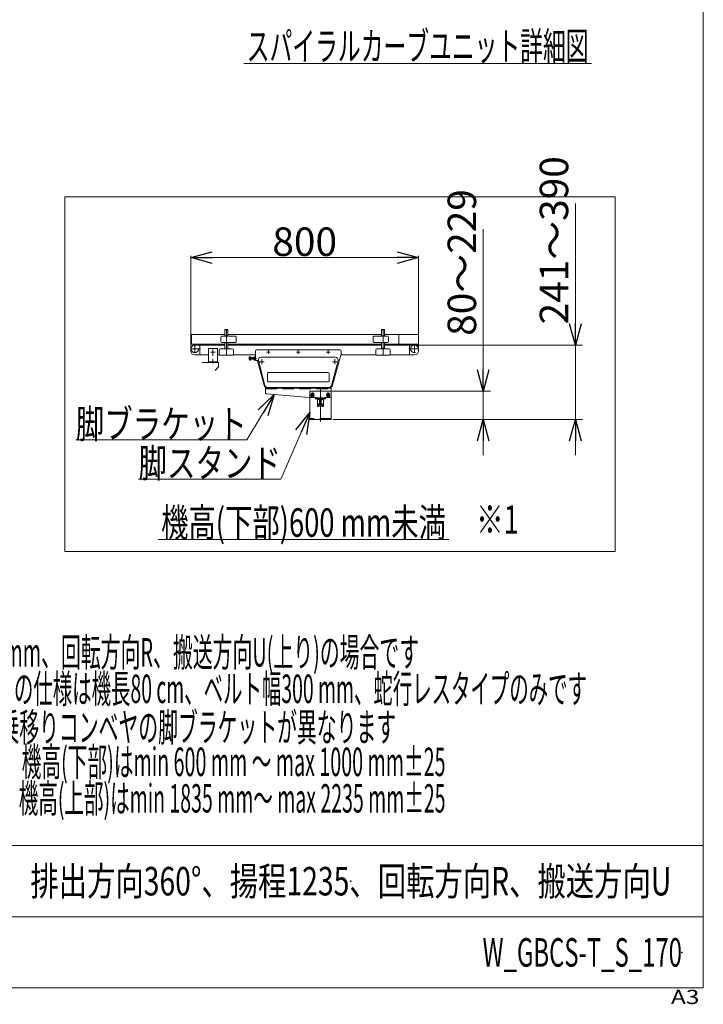
# Model space of a CAD drawing. Units: millimetres. Extents: x -8511 to 4925, y -7596 to 3378.
# Drawn here: x 2525 to 4925, y -3379 to 78 of the extents above; entities that cross this region are included whole.
import ezdxf
from ezdxf.enums import TextEntityAlignment as Align

# ---------------------------------------------------------------- set-up
doc = ezdxf.new("R2010")
doc.units = ezdxf.units.MM
doc.header["$LTSCALE"] = 6.25
doc.header["$PDSIZE"] = 1
for name, pattern in [('CENTER', [50.8, 31.75, -6.35, 6.35, -6.35]), ('CENTERX2', [101.6, 63.5, -12.7, 12.7, -12.7]), ('DASHED2', [9.525, 6.35, -3.175])]:
    doc.linetypes.add(name, pattern=pattern)
for name, color, linetype in [('HEXAGON_NUT_1_JIS', 7, 'Continuous'), ('HEXAGON_SOCKET_HEAD_CAP_SCREW_JIS', 7, 'Continuous'), ('MMX2-LHA1-030_2', 7, 'Continuous'), ('MMX2-LHA1-090(L192)', 7, 'Continuous'), ('MMX2-LHTA1-030', 7, 'Continuous'), ('MMX2-S-150', 7, 'Continuous'), ('MMX2-S-160A', 7, 'Continuous'), ('MMX2-S-530A(ダミー)', 7, 'Continuous'), ('SLD-0', 7, 'Continuous'), ('ZUWAKU', 7, 'Continuous'), ('購入品-608ZZ', 7, 'Continuous'), ('開発図枠', 7, 'Continuous')]:
    doc.layers.add(name, color=color, linetype=linetype)
doc.styles.add('dcStyle0', font='ＭＳ Ｐゴシック', dxfattribs={"width": 0.75})
doc.styles.add('dcStyle1', font='txt.shx', dxfattribs={"width": 1.2, "bigfont": 'bigfont'})
doc.dimstyles.new('dc_Rotated', dxfattribs={"dimtxt": 100, "dimasz": 75.000048, "dimexe": 6, "dimexo": 25, "dimgap": 6, "dimtad": 3, "dimdsep": 46, "dimtxsty": 'dcStyle0', "dimblk1": 'OPEN30', "dimblk2": 'OPEN30', "dimsah": 1, "dimcen": 0.09, "dimclrd": 2, "dimclre": 2, "dimclrt": 2, "dimadec": 0, "dimazin": 2, "dimtfac": 1, "dimtdec": 4, "dimtmove": 0, "dimatfit": 3, "dimfxl": 1, "dimarcsym": 1})

# ---------------------------------------------------------------- blocks, each defined once
blk = doc.blocks.new('DC_GROUP_W_GBCS-T_S_170_1179')
at = {"layer": 'HEXAGON_NUT_1_JIS', "color": 7, "linetype": 'Continuous', "lineweight": 13}
for p, q in [((3331.5, -1105.2), (3335.1, -1105.2)), ((3335.1, -1105.2), (3335.1, -1116.7)), ((3348.5, -1105.2), (3353.1, -1105.2)), ((3353.1, -1084), (3353.1, -1116.7)), ((3650.1, -1081), (3356.1, -1081)), ((3623.4, -1205.1), (3653, -1099.2)), ((3653.1, -1098.7), (3653.1, -1084)), ((3331.1, -1115.3), (3331.1, -1106.6)), ((3335.1, -1108.1), (3331.5, -1108.1)), ((3335.1, -1113.8), (3331.5, -1113.8)), ((3335.1, -1116.7), (3331.5, -1116.7)), ((3335.1, -1108), (3348.1, -1108)), ((3348.1, -1114), (3335.1, -1114)), ((3336, -1108), (3336, -1114)), ((3348.1, -1115.3), (3348.1, -1106.6)), ((3353.1, -1108.1), (3348.5, -1108.1)), ((3353.1, -1113.8), (3348.5, -1113.8)), ((3353.1, -1116.7), (3348.5, -1116.7)), ((3357.9, -1118), (3355.1, -1118)), ((3382.9, -1205), (3359.9, -1119.4)), ((3610.4, -1215), (3395.9, -1215))]:
    blk.add_line(p, q, dxfattribs=at)
at = {"layer": 'HEXAGON_NUT_1_JIS', "color": 3, "linetype": 'CENTERX2', "lineweight": 13}
for p, q in [((3391.6, -1089), (3404.6, -1089)), ((3398.1, -1095.5), (3398.1, -1082.5)), ((3496.6, -1089), (3509.6, -1089)), ((3503.1, -1095.5), (3503.1, -1082.5)), ((3601.6, -1089), (3614.6, -1089)), ((3608.1, -1095.5), (3608.1, -1082.5)), ((3331.1, -1111), (3356.1, -1111))]:
    blk.add_line(p, q, dxfattribs=at)
at = {"layer": 'HEXAGON_NUT_1_JIS', "color": 3, "linetype": 'Continuous', "lineweight": 13}
for p, q in [((3335.1, -1108), (3336, -1108.5)), ((3336, -1113.4), (3335.1, -1114)), ((3336, -1108.5), (3348.1, -1108.5)), ((3348.1, -1113.4), (3336, -1113.4))]:
    blk.add_line(p, q, dxfattribs=at)
at = {"layer": 'HEXAGON_NUT_1_JIS', "color": 7, "linetype": 'Continuous', "lineweight": 13}
for centre, radius, start, end in [((3333.6, -1106.6), 2.56, 145.6158, 214.3842), ((3350.6, -1106.6), 2.56, 145.6158, 214.3842), ((3356.1, -1084), 3, 90, 180), ((3650.1, -1084), 3, 0, 90), ((3651.1, -1098.7), 2, 344.3486, 0), ((3340.6, -1111), 9.55, 162.412, 197.588), ((3333.6, -1115.3), 2.56, 145.6158, 214.3842), ((3357.6, -1111), 9.55, 162.412, 197.588), ((3350.6, -1115.3), 2.56, 145.6158, 214.3842), ((3355.1, -1116), 2, 180, 270), ((3357.9, -1120), 2, 15.0685, 90), ((3395.9, -1201.5), 13.5, 195.0685, 270), ((3610.4, -1201.5), 13.5, 270, 344.3486)]:
    blk.add_arc(centre, radius, start, end, dxfattribs=at)
blk = doc.blocks.new('DC_GROUP_W_GBCS-T_S_170_1180')
at = {"layer": '開発図枠', "color": 7, "linetype": 'Continuous', "lineweight": 13}
for p, q in [((3385.9, -1206), (3363.4, -1119)), ((3633.1, -1106.5), (3373.1, -1106.5)), ((3642.8, -1119), (3620.3, -1206)), ((3395.5, -1213.5), (3610.7, -1213.5))]:
    blk.add_line(p, q, dxfattribs=at)
at = {"layer": '開発図枠', "color": 3, "linetype": 'CENTERX2', "lineweight": 13}
for p, q in [((3366, -1123), (3383.9, -1123)), ((3374.6, -1131.1), (3374.6, -1113.7)), ((3623.1, -1123), (3638.8, -1123)), ((3631.6, -1113.7), (3631.6, -1131.1))]:
    blk.add_line(p, q, dxfattribs=at)
at = {"layer": '開発図枠', "color": 3, "linetype": 'Continuous', "lineweight": 13}
for p, q in [((3394.8, -1163.5), (3394.8, -1190.5)), ((3608.3, -1160.5), (3397.8, -1160.5)), ((3611.3, -1190.5), (3611.3, -1163.5)), ((3608.3, -1193.5), (3397.8, -1193.5))]:
    blk.add_line(p, q, dxfattribs=at)
at = {"layer": '開発図枠', "color": 7, "linetype": 'Continuous', "lineweight": 13}
for centre, start, end in [((3373.1, -1116.5), 90, 195), ((3633.1, -1116.5), 345, 90), ((3395.5, -1203.5), 195, 270), ((3610.7, -1203.5), 270, 345)]:
    blk.add_arc(centre, 10, start, end, dxfattribs=at)
at = {"layer": '開発図枠', "color": 3, "linetype": 'Continuous', "lineweight": 13}
for centre, start, end in [((3397.8, -1163.5), 90, 180), ((3608.3, -1163.5), 0, 90), ((3397.8, -1190.5), 180, 270), ((3608.3, -1190.5), 270, 0)]:
    blk.add_arc(centre, 3, start, end, dxfattribs=at)
blk = doc.blocks.new('_Open30')
at = {"color": 0, "linetype": 'ByBlock', "lineweight": -2}
for p, q in [((-1, 0.267949), (0, 0)), ((0, 0), (-1, -0.267949)), ((0, 0), (-1, 0))]:
    blk.add_line(p, q, dxfattribs=at)
blk = doc.blocks.new('*D1226')
at = {"color": 2, "linetype": 'Continuous', "lineweight": 13}
for p, q in [((3125.6, -1072.5), (3125.6, -751.3)), ((3125.6, -757.3), (3925.6, -757.3)), ((3925.6, -1072.5), (3925.6, -751.3))]:
    blk.add_line(p, q, dxfattribs=at)
at = {"color": 2, "xscale": 75.00007019038215, "yscale": 74.99973420559108}
for p, rotation in [((3125.6, -757.3), 180), ((3925.6, -757.3), 360)]:
    blk.add_blockref('_Open30', p, dxfattribs=dict(at, rotation=rotation))
at = {"color": 2, "insert": (3525.6, -751.3), "char_height": 100, "attachment_point": 8, "style": 'dcStyle0'}
blk.add_mtext('\\T1.00;800', dxfattribs=at)
blk = doc.blocks.new('DC_GROUP_W_GBCS-T_S_170_1183')
at = {"color": 7, "linetype": 'Continuous', "lineweight": 13}
for p, q in [((3925.6, -1027.3), (3855.6, -1027.3)), ((3855.6, -1027.3), (3855.6, -1060.6)), ((3925.6, -1060.6), (3925.6, -1027.3)), ((3855.6, -1060.6), (3925.6, -1060.6))]:
    blk.add_line(p, q, dxfattribs=at)
blk = doc.blocks.new('DC_GROUP_W_GBCS-T_S_170_1184')
at = {"color": 7, "linetype": 'Continuous', "lineweight": 13}
for p, q in [((3128.1, -1027.3), (3125.6, -1027.3)), ((3125.6, -1027.3), (3125.6, -1060.6)), ((3128.1, -1060.6), (3128.1, -1027.3)), ((3125.6, -1060.6), (3128.1, -1060.6))]:
    blk.add_line(p, q, dxfattribs=at)
blk = doc.blocks.new('DC_GROUP_W_GBCS-T_S_170_1185')
at = {"color": 7, "linetype": 'Continuous', "lineweight": 13}
for p, q in [((3128.1, -1060.6), (3128.1, -1027.3)), ((3128.1, -1027.3), (3245.6, -1027.3)), ((3255.6, -1027.3), (3795.6, -1027.3)), ((3805.6, -1027.3), (3855.6, -1027.3)), ((3855.6, -1027.3), (3855.6, -1060.6)), ((3245.6, -1060.6), (3128.1, -1060.6)), ((3795.6, -1060.6), (3255.6, -1060.6)), ((3855.6, -1060.6), (3805.6, -1060.6))]:
    blk.add_line(p, q, dxfattribs=at)
blk = doc.blocks.new('DC_GROUP_W_GBCS-T_S_170_1182')
at = {"linetype": 'Continuous'}
for name in ['DC_GROUP_W_GBCS-T_S_170_1184', 'DC_GROUP_W_GBCS-T_S_170_1185', 'DC_GROUP_W_GBCS-T_S_170_1183']:
    blk.add_blockref(name, (0, 0), dxfattribs=at)
blk = doc.blocks.new('DC_GROUP_W_GBCS-T_S_170_1181')
at = {"linetype": 'Continuous'}
blk.add_blockref('DC_GROUP_W_GBCS-T_S_170_1182', (0, 0), dxfattribs=at)
blk = doc.blocks.new('DC_GROUP_W_GBCS-T_S_170_1188')
at = {"layer": 'MMX2-S-160A', "color": 3, "linetype": 'CENTERX2', "lineweight": 13}
blk.add_line((3203.6, -1079.6), (3203.6, -1102.4), dxfattribs=at)
blk = doc.blocks.new('DC_GROUP_W_GBCS-T_S_170_1187')
at = {"layer": 'MMX2-S-160A', "color": 7, "linetype": 'Continuous', "lineweight": 13}
for p, q in [((3187.6, -1126), (3187.6, -1078)), ((3217.6, -1076), (3189.6, -1076)), ((3219.6, -1078), (3219.6, -1126)), ((3187.6, -1122.8), (3219.6, -1122.8)), ((3219.6, -1126), (3187.6, -1126))]:
    blk.add_line(p, q, dxfattribs=at)
at = {"layer": 'MMX2-S-160A', "color": 3, "linetype": 'CENTERX2', "lineweight": 13}
blk.add_line((3203.6, -1128.6), (3203.6, -1113.8), dxfattribs=at)
at = {"layer": 'MMX2-S-160A', "color": 7, "linetype": 'Continuous', "lineweight": 13}
for centre, start, end in [((3189.6, -1078), 90, 180), ((3217.6, -1078), 0, 90)]:
    blk.add_arc(centre, 2, start, end, dxfattribs=at)
at = {"layer": 'MMX2-S-160A', "linetype": 'Continuous'}
blk.add_blockref('DC_GROUP_W_GBCS-T_S_170_1188', (0, 0), dxfattribs=at)
blk = doc.blocks.new('DC_GROUP_W_GBCS-T_S_170_1189')
at = {"layer": 'MMX2-S-160A', "color": 3, "linetype": 'CENTER', "lineweight": 13}
blk.add_line((3196.1, -1089), (3211.1, -1089), dxfattribs=at)
blk = doc.blocks.new('DC_GROUP_W_GBCS-T_S_170_1186')
at = {"layer": 'MMX2-S-160A', "linetype": 'Continuous'}
for name in ['DC_GROUP_W_GBCS-T_S_170_1187', 'DC_GROUP_W_GBCS-T_S_170_1189']:
    blk.add_blockref(name, (0, 0), dxfattribs=at)
blk = doc.blocks.new('*D1245')
at = {"color": 2, "linetype": 'Continuous', "lineweight": 13}
for p, q in [((4152.4, -656.8), (4152.4, -1226)), ((3622.1, -1226), (4177.4, -1226)), ((4152.4, -1326), (4152.4, -1226)), ((3624.1, -1326), (4177.4, -1326)), ((4152.4, -1451), (4152.4, -1326))]:
    blk.add_line(p, q, dxfattribs=at)
at = {"color": 2, "xscale": 75.00007019038215, "yscale": 74.99973420559108}
for p, rotation in [((4152.4, -1226), 270), ((4152.4, -1326), 90)]:
    blk.add_blockref('_Open30', p, dxfattribs=dict(at, rotation=rotation))
at = {"color": 4, "insert": (4127.4, -1031.8), "char_height": 100, "attachment_point": 7, "rotation": 90, "style": 'dcStyle0'}
blk.add_mtext('\\T1.00;80～229', dxfattribs=at)
blk = doc.blocks.new('*D1246')
at = {"color": 2, "linetype": 'Continuous', "lineweight": 13}
for p, q in [((4475.8, -566.7), (4475.8, -1065)), ((3918.1, -1065), (4500.8, -1065)), ((4475.8, -1326), (4475.8, -1065)), ((3624.1, -1326), (4500.8, -1326)), ((4475.8, -1451), (4475.8, -1326))]:
    blk.add_line(p, q, dxfattribs=at)
at = {"color": 2, "xscale": 75.00007019038215, "yscale": 74.99973420559108}
for p, rotation in [((4475.8, -1065), 270), ((4475.8, -1326), 90)]:
    blk.add_blockref('_Open30', p, dxfattribs=dict(at, rotation=rotation))
at = {"color": 4, "insert": (4450.8, -991.7), "char_height": 100, "attachment_point": 7, "rotation": 90, "style": 'dcStyle0'}
blk.add_mtext('\\T1.00;241～390', dxfattribs=at)
blk = doc.blocks.new('DC_GROUP_W_GBCS-T_S_170_1199')
at = {"color": 2, "linetype": 'Continuous', "lineweight": 13}
blk.add_line((3011.5, -1747.4), (4031.5, -1747.4), dxfattribs=at)
at = {"color": 2, "style": 'dcStyle0', "width": 0.695633}
blk.add_text('機高(下部)600 mm未満', height=100, dxfattribs=at).set_placement((3021.5, -1737.4), (4021.5, -1737.4), align=Align.FIT)
blk = doc.blocks.new('DC_GROUP_W_GBCS-T_S_170_1190')
at = {"layer": 'MMX2-LHA1-090(L192)', "color": 7, "linetype": 'Continuous', "lineweight": 13}
for p, q in [((3388.1, -1215), (3388.1, -1233.1)), ((3618.1, -1215), (3388.1, -1215)), ((3389.9, -1235.1), (3543, -1248)), ((3618.1, -1247), (3618.1, -1215))]:
    blk.add_line(p, q, dxfattribs=at)
at = {"layer": 'MMX2-LHA1-090(L192)', "color": 4, "linetype": 'DASHED2', "lineweight": 13}
for p, q in [((3388.1, -1218.2), (3618.1, -1218.2)), ((3543.2, -1248), (3563.1, -1248)), ((3563.1, -1248), (3563.1, -1253)), ((3563.1, -1249.8), (3598.1, -1249.8)), ((3563.1, -1253), (3598.1, -1253)), ((3598.1, -1248), (3598.1, -1253)), ((3598.1, -1248), (3617.1, -1248))]:
    blk.add_line(p, q, dxfattribs=at)
at = {"layer": 'MMX2-LHA1-090(L192)', "color": 7, "linetype": 'Continuous', "lineweight": 13}
for centre, start, end in [((3390.1, -1233.1), 180, 265.2058), ((3543.2, -1246), 265.2058, 270)]:
    blk.add_arc(centre, 2, start, end, dxfattribs=at)
at = {"layer": 'MMX2-LHA1-090(L192)', "color": 4, "linetype": 'DASHED2', "lineweight": 13}
blk.add_arc((3617.1, -1247), 1, 270, 0, dxfattribs=at)
blk = doc.blocks.new('DC_GROUP_W_GBCS-T_S_170_1192')
at = {"layer": 'MMX2-LHA1-090(L192)', "color": 3, "linetype": 'CENTERX2', "lineweight": 13}
blk.add_line((3608.1, -1248.9), (3608.1, -1231.1), dxfattribs=at)
at = {"layer": 'MMX2-LHA1-090(L192)', "color": 140, "linetype": 'Continuous', "lineweight": 13}
for centre, start, end in [((3608.1, -1236), 22.7158, 157.2842), ((3608.1, -1244), 202.7158, 337.2842)]:
    blk.add_arc(centre, 3.5, start, end, dxfattribs=at)
blk = doc.blocks.new('DC_GROUP_W_GBCS-T_S_170_1193')
at = {"layer": 'MMX2-LHA1-090(L192)', "color": 3, "linetype": 'CENTERX2', "lineweight": 13}
blk.add_line((3553.1, -1248.9), (3553.1, -1231.1), dxfattribs=at)
at = {"layer": 'MMX2-LHA1-090(L192)', "color": 140, "linetype": 'Continuous', "lineweight": 13}
for centre, start, end in [((3553.1, -1236), 22.7158, 157.2842), ((3553.1, -1244), 202.7158, 337.2842)]:
    blk.add_arc(centre, 3.5, start, end, dxfattribs=at)
blk = doc.blocks.new('DC_GROUP_W_GBCS-T_S_170_1191')
at = {"color": 3, "linetype": 'CENTERX2', "lineweight": 13}
blk.add_line((3580.6, -1219.3), (3580.6, -1332.6), dxfattribs=at)
at = {"layer": 'MMX2-LHA1-090(L192)', "color": 7, "linetype": 'Continuous', "lineweight": 13}
for p, q in [((3543.1, -1228), (3543.1, -1326)), ((3616.1, -1226), (3545.1, -1226)), ((3618.1, -1228), (3618.1, -1326)), ((3570.1, -1255), (3570.1, -1279.5)), ((3590.1, -1254), (3571.1, -1254)), ((3572.6, -1280.5), (3572.6, -1274)), ((3572.6, -1274), (3588.6, -1274)), ((3588.6, -1280.5), (3588.6, -1274)), ((3591.1, -1279.5), (3591.1, -1255)), ((3571.1, -1280.5), (3572.6, -1280.5)), ((3588.6, -1280.5), (3590.1, -1280.5)), ((3618.1, -1326), (3543.1, -1326))]:
    blk.add_line(p, q, dxfattribs=at)
at = {"layer": 'MMX2-LHA1-090(L192)', "color": 4, "linetype": 'DASHED2', "lineweight": 13}
for p, q in [((3588.6, -1278.5), (3572.6, -1278.5)), ((3618.1, -1321.5), (3543.1, -1321.5))]:
    blk.add_line(p, q, dxfattribs=at)
at = {"layer": 'MMX2-LHA1-090(L192)', "color": 3, "linetype": 'CENTERX2', "lineweight": 13}
blk.add_line((3580.6, -1271.7), (3580.6, -1282.6), dxfattribs=at)
at = {"layer": 'MMX2-LHA1-090(L192)', "color": 7, "linetype": 'Continuous', "lineweight": 13}
for centre, radius, start, end in [((3545.1, -1228), 2, 90, 180), ((3616.1, -1228), 2, 0, 90), ((3571.1, -1255), 1, 90, 180), ((3590.1, -1255), 1, 0, 90), ((3571.1, -1279.5), 1, 180, 270), ((3590.1, -1279.5), 1, 270, 0)]:
    blk.add_arc(centre, radius, start, end, dxfattribs=at)
at = {"layer": 'MMX2-LHA1-090(L192)', "linetype": 'Continuous'}
for name in ['DC_GROUP_W_GBCS-T_S_170_1193', 'DC_GROUP_W_GBCS-T_S_170_1192']:
    blk.add_blockref(name, (0, 0), dxfattribs=at)
blk = doc.blocks.new('DC_GROUP_W_GBCS-T_S_170_1197')
at = {"layer": 'MMX2-LHA1-090(L192)', "color": 3, "linetype": 'CENTER', "lineweight": 13}
blk.add_line((3560.6, -1240), (3545.6, -1240), dxfattribs=at)
at = {"layer": 'MMX2-LHA1-090(L192)', "color": 140, "linetype": 'Continuous', "lineweight": 13}
for p, q in [((3550.2, -1235), (3547.3, -1240)), ((3547.3, -1240), (3550.2, -1245)), ((3556, -1235), (3550.2, -1235)), ((3558.9, -1240), (3556, -1235)), ((3556, -1245), (3558.9, -1240)), ((3550.2, -1245), (3556, -1245))]:
    blk.add_line(p, q, dxfattribs=at)
for radius in [6.25, 6.1, 5]:
    blk.add_circle((3553.1, -1240), radius, dxfattribs=at)
blk = doc.blocks.new('DC_GROUP_W_GBCS-T_S_170_1198')
at = {"layer": 'MMX2-LHA1-090(L192)', "color": 3, "linetype": 'CENTER', "lineweight": 13}
blk.add_line((3615.6, -1240), (3600.6, -1240), dxfattribs=at)
at = {"layer": 'MMX2-LHA1-090(L192)', "color": 140, "linetype": 'Continuous', "lineweight": 13}
for p, q in [((3605.2, -1235), (3602.3, -1240)), ((3602.3, -1240), (3605.2, -1245)), ((3611, -1235), (3605.2, -1235)), ((3613.9, -1240), (3611, -1235)), ((3611, -1245), (3613.9, -1240)), ((3605.2, -1245), (3611, -1245))]:
    blk.add_line(p, q, dxfattribs=at)
for radius in [6.25, 6.1, 5]:
    blk.add_circle((3608.1, -1240), radius, dxfattribs=at)
blk = doc.blocks.new('DC_GROUP_W_GBCS-T_S_170_1194')
at = {"layer": 'MMX2-S-150', "color": 7, "linetype": 'Continuous', "lineweight": 13}
for p, q in [((3574.8, -1257), (3574.8, -1254)), ((3586.4, -1257), (3574.8, -1257)), ((3577.6, -1257.2), (3577.6, -1269)), ((3577.7, -1257), (3577.7, -1254)), ((3583.5, -1257), (3583.5, -1254)), ((3583.6, -1257.2), (3583.6, -1269)), ((3586.4, -1257), (3586.4, -1254))]:
    blk.add_line(p, q, dxfattribs=at)
at = {"layer": 'MMX2-S-150', "color": 4, "linetype": 'Continuous', "lineweight": 13}
for p, q in [((3577.6, -1257), (3578.1, -1259)), ((3583.6, -1257), (3583.1, -1259))]:
    blk.add_line(p, q, dxfattribs=at)
at = {"layer": 'MMX2-S-150', "color": 3, "linetype": 'Continuous', "lineweight": 13}
for p, q in [((3583.6, -1259), (3577.6, -1259)), ((3578.1, -1269), (3578.1, -1259)), ((3583.1, -1269), (3583.1, -1259))]:
    blk.add_line(p, q, dxfattribs=at)
at = {"layer": 'MMX2-S-150', "color": 3, "linetype": 'CENTER', "lineweight": 13}
blk.add_line((3580.6, -1251.8), (3580.6, -1288.1), dxfattribs=at)
at = {"layer": 'MMX2-S-150', "color": 7, "linetype": 'Continuous', "lineweight": 13}
for centre, start, end in [((3577.3, -1257.2), 360, 90), ((3583.8, -1257.2), 90, 180)]:
    blk.add_arc(centre, 0.25, start, end, dxfattribs=at)
blk = doc.blocks.new('DC_GROUP_W_GBCS-T_S_170_1195')
at = {"layer": 'MMX2-S-150', "color": 7, "linetype": 'Continuous', "lineweight": 13}
for p, q in [((3574.8, -1274), (3574.8, -1269.5)), ((3574.8, -1274), (3586.4, -1274)), ((3576.3, -1269), (3584.9, -1269)), ((3577.7, -1269.5), (3577.7, -1274)), ((3583.5, -1274), (3583.5, -1269.5)), ((3586.4, -1274), (3586.4, -1269.5))]:
    blk.add_line(p, q, dxfattribs=at)
at = {"layer": 'MMX2-S-150', "color": 3, "linetype": 'CENTER', "lineweight": 13}
blk.add_line((3580.6, -1275.1), (3580.6, -1257.8), dxfattribs=at)
at = {"layer": 'MMX2-S-150', "color": 7, "linetype": 'Continuous', "lineweight": 13}
for centre, radius, start, end in [((3576.3, -1271.3), 2.32, 51.4811, 128.5189), ((3580.6, -1277.5), 8.51, 70.1808, 109.8192), ((3584.9, -1271.3), 2.32, 51.4811, 128.5189)]:
    blk.add_arc(centre, radius, start, end, dxfattribs=at)
blk = doc.blocks.new('DC_GROUP_W_GBCS-T_S_170_1196')
at = {"layer": '購入品-608ZZ', "color": 7, "linetype": 'Continuous', "lineweight": 13}
for p, q in [((3166.2, -1126), (3223.6, -1126)), ((3223.6, -1141), (3223.6, -1126)), ((3211.2, -1153.4), (3223.6, -1141))]:
    blk.add_line(p, q, dxfattribs=at)
blk = doc.blocks.new('DC_GROUP_W_GBCS-T_S_170_1201')
at = {"layer": 'HEXAGON_SOCKET_HEAD_CAP_SCREW_JIS', "color": 7, "linetype": 'Continuous', "lineweight": 13}
for p, q in [((3795.6, -1010.5), (3796.1, -1010)), ((3805.6, -1010.5), (3795.6, -1010.5)), ((3795.6, -1031.5), (3795.6, -1010.5)), ((3796.1, -1010), (3805.1, -1010)), ((3805.6, -1010.5), (3805.1, -1010)), ((3805.6, -1031.5), (3805.6, -1010.5)), ((3795.6, -1076.5), (3795.6, -1055)), ((3805.6, -1076.5), (3805.6, -1055))]:
    blk.add_line(p, q, dxfattribs=at)
at = {"layer": 'HEXAGON_SOCKET_HEAD_CAP_SCREW_JIS', "color": 3, "linetype": 'CENTERX2', "lineweight": 13}
blk.add_line((3800.6, -1010), (3800.6, -1100), dxfattribs=at)
blk = doc.blocks.new('DC_GROUP_W_GBCS-T_S_170_1205')
at = {"layer": 'HEXAGON_NUT_1_JIS', "color": 7, "linetype": 'Continuous', "lineweight": 13}
for p, q in [((3793.6, -1078), (3793.6, -1076.8)), ((3800.1, -1078), (3793.6, -1078)), ((3793.9, -1076.5), (3807.3, -1076.5)), ((3801.1, -1078), (3807.6, -1078)), ((3807.6, -1078), (3807.6, -1076.8))]:
    blk.add_line(p, q, dxfattribs=at)
for centre, start, end in [((3793.9, -1076.8), 90, 180), ((3807.3, -1076.8), 0, 90)]:
    blk.add_arc(centre, 0.3, start, end, dxfattribs=at)
blk = doc.blocks.new('DC_GROUP_W_GBCS-T_S_170_1204')
at = {"layer": 'HEXAGON_NUT_1_JIS', "linetype": 'Continuous'}
blk.add_blockref('DC_GROUP_W_GBCS-T_S_170_1205', (0, 0), dxfattribs=at)
blk = doc.blocks.new('DC_GROUP_W_GBCS-T_S_170_1203')
at = {"linetype": 'Continuous'}
blk.add_blockref('DC_GROUP_W_GBCS-T_S_170_1204', (0, 0), dxfattribs=at)
blk = doc.blocks.new('DC_GROUP_W_GBCS-T_S_170_1207')
at = {"layer": 'SLD-0', "color": 7, "linetype": 'Continuous', "lineweight": 13}
for p, q in [((3775.6, -1097), (3775.6, -1081)), ((3778.6, -1078), (3822.6, -1078)), ((3822.6, -1100), (3778.6, -1100)), ((3825.6, -1081), (3825.6, -1097))]:
    blk.add_line(p, q, dxfattribs=at)
for centre, start, end in [((3778.6, -1081), 90, 180), ((3778.6, -1097), 180, 270), ((3822.6, -1081), 0, 90), ((3822.6, -1097), 270, 0)]:
    blk.add_arc(centre, 3, start, end, dxfattribs=at)
blk = doc.blocks.new('DC_GROUP_W_GBCS-T_S_170_1206')
at = {"layer": 'SLD-0', "linetype": 'Continuous'}
blk.add_blockref('DC_GROUP_W_GBCS-T_S_170_1207', (0, 0), dxfattribs=at)
blk = doc.blocks.new('DC_GROUP_W_GBCS-T_S_170_1202')
at = {"linetype": 'Continuous'}
for name in ['DC_GROUP_W_GBCS-T_S_170_1206', 'DC_GROUP_W_GBCS-T_S_170_1203']:
    blk.add_blockref(name, (0, 0), dxfattribs=at)
blk = doc.blocks.new('DC_GROUP_W_GBCS-T_S_170_1210')
at = {"layer": 'MMX2-LHA1-030_2', "color": 7, "linetype": 'Continuous', "lineweight": 13}
for p, q in [((3765.6, -1052), (3765.6, -1036)), ((3768.6, -1033), (3816.6, -1033)), ((3819.6, -1052), (3819.6, -1036)), ((3768.6, -1055), (3816.6, -1055))]:
    blk.add_line(p, q, dxfattribs=at)
for centre, start, end in [((3768.6, -1036), 90, 180), ((3816.6, -1036), 0, 90), ((3768.6, -1052), 180, 270), ((3816.6, -1052), 270, 0)]:
    blk.add_arc(centre, 3, start, end, dxfattribs=at)
blk = doc.blocks.new('DC_GROUP_W_GBCS-T_S_170_1209')
at = {"layer": 'MMX2-LHA1-030_2', "linetype": 'Continuous'}
blk.add_blockref('DC_GROUP_W_GBCS-T_S_170_1210', (0, 0), dxfattribs=at)
blk = doc.blocks.new('DC_GROUP_W_GBCS-T_S_170_1212')
at = {"layer": 'HEXAGON_NUT_1_JIS', "color": 7, "linetype": 'Continuous', "lineweight": 13}
for p, q in [((3793.6, -1033), (3793.6, -1031.8)), ((3807.1, -1033), (3793.6, -1033)), ((3793.9, -1031.5), (3806.8, -1031.5)), ((3807.1, -1033), (3807.1, -1031.8))]:
    blk.add_line(p, q, dxfattribs=at)
for centre, start, end in [((3793.9, -1031.8), 90, 180), ((3806.8, -1031.8), 0, 90)]:
    blk.add_arc(centre, 0.3, start, end, dxfattribs=at)
blk = doc.blocks.new('DC_GROUP_W_GBCS-T_S_170_1211')
at = {"layer": 'HEXAGON_NUT_1_JIS', "linetype": 'Continuous'}
blk.add_blockref('DC_GROUP_W_GBCS-T_S_170_1212', (0, 0), dxfattribs=at)
blk = doc.blocks.new('DC_GROUP_W_GBCS-T_S_170_1208')
at = {"linetype": 'Continuous'}
for name in ['DC_GROUP_W_GBCS-T_S_170_1209', 'DC_GROUP_W_GBCS-T_S_170_1211']:
    blk.add_blockref(name, (0, 0), dxfattribs=at)
blk = doc.blocks.new('DC_GROUP_W_GBCS-T_S_170_1200')
at = {"linetype": 'Continuous'}
for name in ['DC_GROUP_W_GBCS-T_S_170_1208', 'DC_GROUP_W_GBCS-T_S_170_1202']:
    blk.add_blockref(name, (0, 0), dxfattribs=at)
at = {"layer": 'HEXAGON_SOCKET_HEAD_CAP_SCREW_JIS', "linetype": 'Continuous'}
blk.add_blockref('DC_GROUP_W_GBCS-T_S_170_1201', (0, 0), dxfattribs=at)
blk = doc.blocks.new('DC_GROUP_W_GBCS-T_S_170_1214')
at = {"layer": 'HEXAGON_SOCKET_HEAD_CAP_SCREW_JIS', "color": 7, "linetype": 'Continuous', "lineweight": 13}
for p, q in [((3245.6, -1010.5), (3246.1, -1010)), ((3245.6, -1010.5), (3255.6, -1010.5)), ((3245.6, -1031.5), (3245.6, -1010.5)), ((3255.1, -1010), (3246.1, -1010)), ((3255.6, -1010.5), (3255.1, -1010)), ((3255.6, -1031.5), (3255.6, -1010.5)), ((3245.6, -1076.5), (3245.6, -1055)), ((3255.6, -1076.5), (3255.6, -1055))]:
    blk.add_line(p, q, dxfattribs=at)
at = {"layer": 'HEXAGON_SOCKET_HEAD_CAP_SCREW_JIS', "color": 3, "linetype": 'CENTERX2', "lineweight": 13}
blk.add_line((3250.6, -1010), (3250.6, -1100), dxfattribs=at)
blk = doc.blocks.new('DC_GROUP_W_GBCS-T_S_170_1218')
at = {"layer": 'HEXAGON_NUT_1_JIS', "color": 7, "linetype": 'Continuous', "lineweight": 13}
for p, q in [((3243.6, -1078), (3243.6, -1076.8)), ((3250.1, -1078), (3243.6, -1078)), ((3257.3, -1076.5), (3243.9, -1076.5)), ((3251.1, -1078), (3257.6, -1078)), ((3257.6, -1078), (3257.6, -1076.8))]:
    blk.add_line(p, q, dxfattribs=at)
for centre, start, end in [((3243.9, -1076.8), 90, 180), ((3257.3, -1076.8), 0, 90)]:
    blk.add_arc(centre, 0.3, start, end, dxfattribs=at)
blk = doc.blocks.new('DC_GROUP_W_GBCS-T_S_170_1217')
at = {"layer": 'HEXAGON_NUT_1_JIS', "linetype": 'Continuous'}
blk.add_blockref('DC_GROUP_W_GBCS-T_S_170_1218', (0, 0), dxfattribs=at)
blk = doc.blocks.new('DC_GROUP_W_GBCS-T_S_170_1216')
at = {"linetype": 'Continuous'}
blk.add_blockref('DC_GROUP_W_GBCS-T_S_170_1217', (0, 0), dxfattribs=at)
blk = doc.blocks.new('DC_GROUP_W_GBCS-T_S_170_1220')
at = {"layer": 'SLD-0', "color": 7, "linetype": 'Continuous', "lineweight": 13}
for p, q in [((3225.6, -1081), (3225.6, -1097)), ((3272.6, -1078), (3228.6, -1078)), ((3228.6, -1100), (3272.6, -1100)), ((3275.6, -1097), (3275.6, -1081))]:
    blk.add_line(p, q, dxfattribs=at)
for centre, start, end in [((3228.6, -1081), 90, 180), ((3228.6, -1097), 180, 270), ((3272.6, -1081), 0, 90), ((3272.6, -1097), 270, 0)]:
    blk.add_arc(centre, 3, start, end, dxfattribs=at)
blk = doc.blocks.new('DC_GROUP_W_GBCS-T_S_170_1219')
at = {"layer": 'SLD-0', "linetype": 'Continuous'}
blk.add_blockref('DC_GROUP_W_GBCS-T_S_170_1220', (0, 0), dxfattribs=at)
blk = doc.blocks.new('DC_GROUP_W_GBCS-T_S_170_1215')
at = {"linetype": 'Continuous'}
for name in ['DC_GROUP_W_GBCS-T_S_170_1219', 'DC_GROUP_W_GBCS-T_S_170_1216']:
    blk.add_blockref(name, (0, 0), dxfattribs=at)
blk = doc.blocks.new('DC_GROUP_W_GBCS-T_S_170_1223')
at = {"layer": 'MMX2-LHA1-030_2', "color": 7, "linetype": 'Continuous', "lineweight": 13}
for p, q in [((3231.6, -1052), (3231.6, -1036)), ((3282.6, -1033), (3234.6, -1033)), ((3285.6, -1052), (3285.6, -1036)), ((3282.6, -1055), (3234.6, -1055))]:
    blk.add_line(p, q, dxfattribs=at)
for centre, start, end in [((3234.6, -1036), 90, 180), ((3282.6, -1036), 0, 90), ((3234.6, -1052), 180, 270), ((3282.6, -1052), 270, 0)]:
    blk.add_arc(centre, 3, start, end, dxfattribs=at)
blk = doc.blocks.new('DC_GROUP_W_GBCS-T_S_170_1222')
at = {"layer": 'MMX2-LHA1-030_2', "linetype": 'Continuous'}
blk.add_blockref('DC_GROUP_W_GBCS-T_S_170_1223', (0, 0), dxfattribs=at)
blk = doc.blocks.new('DC_GROUP_W_GBCS-T_S_170_1225')
at = {"layer": 'HEXAGON_NUT_1_JIS', "color": 7, "linetype": 'Continuous', "lineweight": 13}
for p, q in [((3244.1, -1033), (3244.1, -1031.8)), ((3244.1, -1033), (3257.6, -1033)), ((3257.3, -1031.5), (3244.4, -1031.5)), ((3257.6, -1033), (3257.6, -1031.8))]:
    blk.add_line(p, q, dxfattribs=at)
for centre, start, end in [((3244.4, -1031.8), 90, 180), ((3257.3, -1031.8), 0, 90)]:
    blk.add_arc(centre, 0.3, start, end, dxfattribs=at)
blk = doc.blocks.new('DC_GROUP_W_GBCS-T_S_170_1224')
at = {"layer": 'HEXAGON_NUT_1_JIS', "linetype": 'Continuous'}
blk.add_blockref('DC_GROUP_W_GBCS-T_S_170_1225', (0, 0), dxfattribs=at)
blk = doc.blocks.new('DC_GROUP_W_GBCS-T_S_170_1221')
at = {"linetype": 'Continuous'}
for name in ['DC_GROUP_W_GBCS-T_S_170_1222', 'DC_GROUP_W_GBCS-T_S_170_1224']:
    blk.add_blockref(name, (0, 0), dxfattribs=at)
blk = doc.blocks.new('DC_GROUP_W_GBCS-T_S_170_1213')
at = {"linetype": 'Continuous'}
for name in ['DC_GROUP_W_GBCS-T_S_170_1221', 'DC_GROUP_W_GBCS-T_S_170_1215']:
    blk.add_blockref(name, (0, 0), dxfattribs=at)
at = {"layer": 'HEXAGON_SOCKET_HEAD_CAP_SCREW_JIS', "linetype": 'Continuous'}
blk.add_blockref('DC_GROUP_W_GBCS-T_S_170_1214', (0, 0), dxfattribs=at)
blk = doc.blocks.new('DC_GROUP_W_GBCS-T_S_170_1265')
at = {"color": 2, "linetype": 'Continuous', "lineweight": 13}
blk.add_line((3312.2, -75), (4532.2, -75), dxfattribs=at)
at = {"color": 2, "style": 'dcStyle0', "width": 0.613079}
blk.add_text('スパイラルカーブユニット詳細図', height=100, dxfattribs=at).set_placement((3322.2, -65), (4522.2, -65), align=Align.FIT)
blk = doc.blocks.new('DC_GROUP_W_GBCS-T_S_170_1272')
at = {"color": 2, "linetype": 'Continuous', "lineweight": 13}
for p, q in [((3417.9, -1237.5), (3322.1, -1397)), ((3322.1, -1397), (2722.1, -1397))]:
    blk.add_line(p, q, dxfattribs=at)
at = {"color": 2, "xscale": 75.00007019038215, "yscale": 74.99973420559108, "rotation": 59.00743779897405}
blk.add_blockref('_Open30', (3417.9, -1237.5), dxfattribs=at)
at = {"color": 2, "style": 'dcStyle0', "width": 0.824206}
blk.add_text('脚ブラケット', height=100, dxfattribs=at).set_placement((2722.1, -1391), (3322.1, -1391), align=Align.FIT)
blk = doc.blocks.new('DC_GROUP_W_GBCS-T_S_170_1273')
at = {"color": 2, "linetype": 'Continuous', "lineweight": 13}
for p, q in [((3543.1, -1301.3), (3442.3, -1534.8)), ((3442.3, -1534.8), (2942.3, -1534.8))]:
    blk.add_line(p, q, dxfattribs=at)
at = {"color": 2, "xscale": 75.00007019038215, "yscale": 74.99973420559108, "rotation": 66.65098141825119}
blk.add_blockref('_Open30', (3543.1, -1301.3), dxfattribs=at)
at = {"color": 2, "style": 'dcStyle0', "width": 0.811121}
blk.add_text('脚スタンド', height=100, dxfattribs=at).set_placement((2942.3, -1528.8), (3442.3, -1528.8), align=Align.FIT)
blk = doc.blocks.new('DC_GROUP_W_GBCS-T_S_170_36')
at = {"layer": 'ZUWAKU', "color": 7, "linetype": 'Continuous', "lineweight": 13}
for p, q in [((4925, -3321.8), (4925, 3378.2)), ((-4925, -3321.8), (4925, -3321.8))]:
    blk.add_line(p, q, dxfattribs=at)
at = {"layer": 'ZUWAKU', "color": 4, "linetype": 'Continuous', "lineweight": 13}
for p, q in [((4925, -2821.8), (-4925, -2821.8)), ((-4925, -3071.8), (4925, -3071.8))]:
    blk.add_line(p, q, dxfattribs=at)
at = {"layer": 'ZUWAKU', "color": 4, "style": 'dcStyle1', "width": 1.2}
blk.add_text('A3', height=50, dxfattribs=at).set_placement((4811.4, -3378.2), (4911.4, -3378.2), align=Align.FIT)
blk = doc.blocks.new('DC_GROUP_W_GBCS-T_S_170_37')
at = {"layer": 'ZUWAKU', "color": 2, "linetype": 'Continuous'}
for p in [(3687.5, -2946.8), (4850, -3196.8)]:
    blk.add_point(p, dxfattribs=at)
blk = doc.blocks.new('DC_GROUP_W_GBCS-T_S_170_1178')
at = {"color": 7, "linetype": 'Continuous', "lineweight": 13}
for p, q in [((2683.19, -543.862), (4615.009, -543.862)), ((2683.19, -1789.453), (2683.19, -543.862)), ((4615.009, -543.862), (4615.009, -1789.453)), ((3245.594, -1064.961), (3139.094, -1064.961)), ((3157.594, -1098.961), (3157.594, -1064.961)), ((3255.594, -1064.961), (3795.594, -1064.961)), ((3805.594, -1064.961), (3912.094, -1064.961)), ((3893.594, -1064.961), (3893.594, -1098.961)), ((3125.594, -1078.461), (3125.594, -1085.461)), ((3187.594, -1098.961), (3139.094, -1098.961)), ((3226.358, -1098.961), (3219.594, -1098.961)), ((3353.094, -1098.961), (3274.83, -1098.961)), ((3653.094, -1098.961), (3776.358, -1098.961)), ((3824.83, -1098.961), (3912.094, -1098.961)), ((3925.594, -1078.461), (3925.594, -1085.461)), ((4615.009, -1789.453), (2683.19, -1789.453))]:
    blk.add_line(p, q, dxfattribs=at)
at = {"color": 3, "linetype": 'CENTERX2', "lineweight": 13}
for p, q in [((3139.994, -1091.888), (3139.994, -1062.043)), ((3911.194, -1062.043), (3911.194, -1091.888)), ((3124.751, -1076.961), (3159.454, -1076.961)), ((3891.734, -1076.961), (3926.438, -1076.961))]:
    blk.add_line(p, q, dxfattribs=at)
at = {"color": 7, "linetype": 'Continuous', "lineweight": 13}
for centre, radius, start, end in [((3139.094, -1078.461), 13.5, 90, 180), ((3139.994, -1076.961), 13.6, 61.927513, 168.523132), ((3911.194, -1076.961), 13.6, 11.476868, 118.072487), ((3912.094, -1078.461), 13.5, 0, 90), ((3139.094, -1085.461), 13.5, 180, 270), ((3912.094, -1085.461), 13.5, 270, 0)]:
    blk.add_arc(centre, radius, start, end, dxfattribs=at)
at = {"color": 4, "linetype": 'DASHED2', "lineweight": 13}
for centre, start, end in [((3139.994, -1076.961), 180, 61.927513), ((3911.194, -1076.961), 118.072487, 0)]:
    blk.add_arc(centre, 13.6, start, end, dxfattribs=at)
at = {"linetype": 'Continuous'}
for name in ['DC_GROUP_W_GBCS-T_S_170_1181', 'DC_GROUP_W_GBCS-T_S_170_1186', 'DC_GROUP_W_GBCS-T_S_170_1199']:
    blk.add_blockref(name, (0, 0), dxfattribs=at)
at = {"layer": 'HEXAGON_NUT_1_JIS', "linetype": 'Continuous'}
blk.add_blockref('DC_GROUP_W_GBCS-T_S_170_1179', (0, 0), dxfattribs=at)
at = {"layer": 'MMX2-LHA1-090(L192)', "linetype": 'Continuous'}
for name in ['DC_GROUP_W_GBCS-T_S_170_1190', 'DC_GROUP_W_GBCS-T_S_170_1191', 'DC_GROUP_W_GBCS-T_S_170_1197', 'DC_GROUP_W_GBCS-T_S_170_1198']:
    blk.add_blockref(name, (0, 0), dxfattribs=at)
at = {"layer": 'MMX2-S-150', "linetype": 'Continuous'}
for name in ['DC_GROUP_W_GBCS-T_S_170_1194', 'DC_GROUP_W_GBCS-T_S_170_1195']:
    blk.add_blockref(name, (0, 0), dxfattribs=at)
at = {"layer": '購入品-608ZZ', "linetype": 'Continuous'}
blk.add_blockref('DC_GROUP_W_GBCS-T_S_170_1196', (0, 0), dxfattribs=at)
at = {"layer": '開発図枠', "linetype": 'Continuous'}
blk.add_blockref('DC_GROUP_W_GBCS-T_S_170_1180', (0, 0), dxfattribs=at)
at = {"linetype": 'Continuous', "lineweight": 13}
for base, p2, text, picture, middle in [((4475.767, -1064.961), (3893.094, -1064.961), '241～390', '*D1246', (4475.767, -791.665)), ((4152.358, -1225.961), (3597.094, -1225.961), '80～229', '*D1245', (4152.358, -856.844))]:
    dim = blk.add_linear_dim(base=base, p1=(3599.094, -1325.961), p2=p2, angle=90, text=text, dimstyle='dc_Rotated', override={"dimtxt": 100, "dimasz": 75.000048, "dimexe": 25, "dimexo": 25, "dimgap": 25, "dimtad": 3, "dimtih": 0, "dimtoh": 0, "dimdec": 2, "dimlfac": 1, "dimzin": 8, "dimtxsty": 'dcStyle0', "dimblk1": 'Open30', "dimblk2": 'Open30', "dimsah": 1, "dimclrd": 2, "dimclre": 2, "dimclrt": 4, "dimazin": 2, "dimtofl": 1, "dimtolj": 0, "dimtzin": 8, "dimarcsym": 1}, dxfattribs=at)
    dim.commit()
    dim.dimension.update_dxf_attribs({"geometry": picture, "text_midpoint": middle, "dimtype": 160})
dim = blk.add_linear_dim(base=(3925.594, -757.311), p1=(3125.594, -1097.461), p2=(3925.594, -1097.461), dimstyle='dc_Rotated', override={"dimtxt": 100, "dimasz": 75.000048, "dimexe": 6, "dimexo": 25, "dimgap": 6, "dimtad": 3, "dimtih": 0, "dimtoh": 0, "dimdec": 2, "dimlfac": 1, "dimzin": 8, "dimtxsty": 'dcStyle0', "dimblk1": 'Open30', "dimblk2": 'Open30', "dimsah": 1, "dimclrd": 2, "dimclre": 2, "dimclrt": 2, "dimazin": 2, "dimtofl": 1, "dimtolj": 0, "dimtzin": 8, "dimarcsym": 1}, dxfattribs=at)
dim.commit()
dim.dimension.update_dxf_attribs({"geometry": '*D1226', "text_midpoint": (3525.594, -757.311), "dimtype": 160})

msp = doc.modelspace()

# ---------------------------------------------------------------- block references
at = {"linetype": 'Continuous'}
for name in ['DC_GROUP_W_GBCS-T_S_170_1265', 'DC_GROUP_W_GBCS-T_S_170_1178', 'DC_GROUP_W_GBCS-T_S_170_1213', 'DC_GROUP_W_GBCS-T_S_170_1200', 'DC_GROUP_W_GBCS-T_S_170_1272', 'DC_GROUP_W_GBCS-T_S_170_1273']:
    msp.add_blockref(name, (0, 0), dxfattribs=at)
at = {"layer": 'ZUWAKU', "linetype": 'Continuous'}
for name in ['DC_GROUP_W_GBCS-T_S_170_36', 'DC_GROUP_W_GBCS-T_S_170_37']:
    msp.add_blockref(name, (0, 0), dxfattribs=at)

# ---------------------------------------------------------------- texts
at = {"color": 2, "style": 'dcStyle0'}
for s, width, p, p2 in [('注1 本図は排出方向360°、揚程1235 mm、回転方向R、搬送方向U(上り)の場合です', 0.500799, (1337.4145, -2192.9889), (3927.4145, -2192.9889)), ('注2 上部・下部乗移りコンベヤ(MMX2)の仕様は機長80 cm、ベルト幅300 mm、蛇行レスタイプのみです', 0.513327, (1331.744, -2321.226), (4516.744, -2321.226)), ('※1 機高(下部)が600 mm未満は下部乗移りコンベヤの脚ブラケットが異なります', 0.516782, (1326.5052, -2456.3979), (3846.5052, -2456.3979)), ('※2 ダストパン(オプション)付の場合、機高(下部)はmin 600 mm ～ max 1000 mm±25', 0.520256, (1325.0562, -2577.7001), (4020.0562, -2577.7001)), ('※3 ダストパン(オプション)付の場合、機高(上部)はmin 1835 mm～ max 2235 mm±25', 0.517418, (1325.0562, -2705.9372), (4020.0562, -2705.9372))]:
    msp.add_text(s, height=100, dxfattribs=dict(at, width=width)).set_placement(p, p2, align=Align.FIT)
at = {"layer": 'MMX2-LHTA1-030', "color": 2, "style": 'dcStyle0', "width": 0.6875}
msp.add_text('※1', height=100, dxfattribs=at).set_placement((4127.5491, -1726.877), (4277.5491, -1726.877), align=Align.FIT)
at = {"layer": 'MMX2-S-530A(ダミー)', "color": 2, "style": 'dcStyle1'}
for s, width, p, p2 in [('排出方向360°、揚程1235、回転方向R、搬送方向U', 0.958418, (2562.5, -2996.7981), (4812.5, -2996.7981)), ('W_GBCS-T_S_170', 0.536496, (4150, -3246.7981), (4850, -3246.7981))]:
    msp.add_text(s, height=100, dxfattribs=dict(at, width=width)).set_placement(p, p2, align=Align.FIT)

doc.saveas('drawing.dxf')
